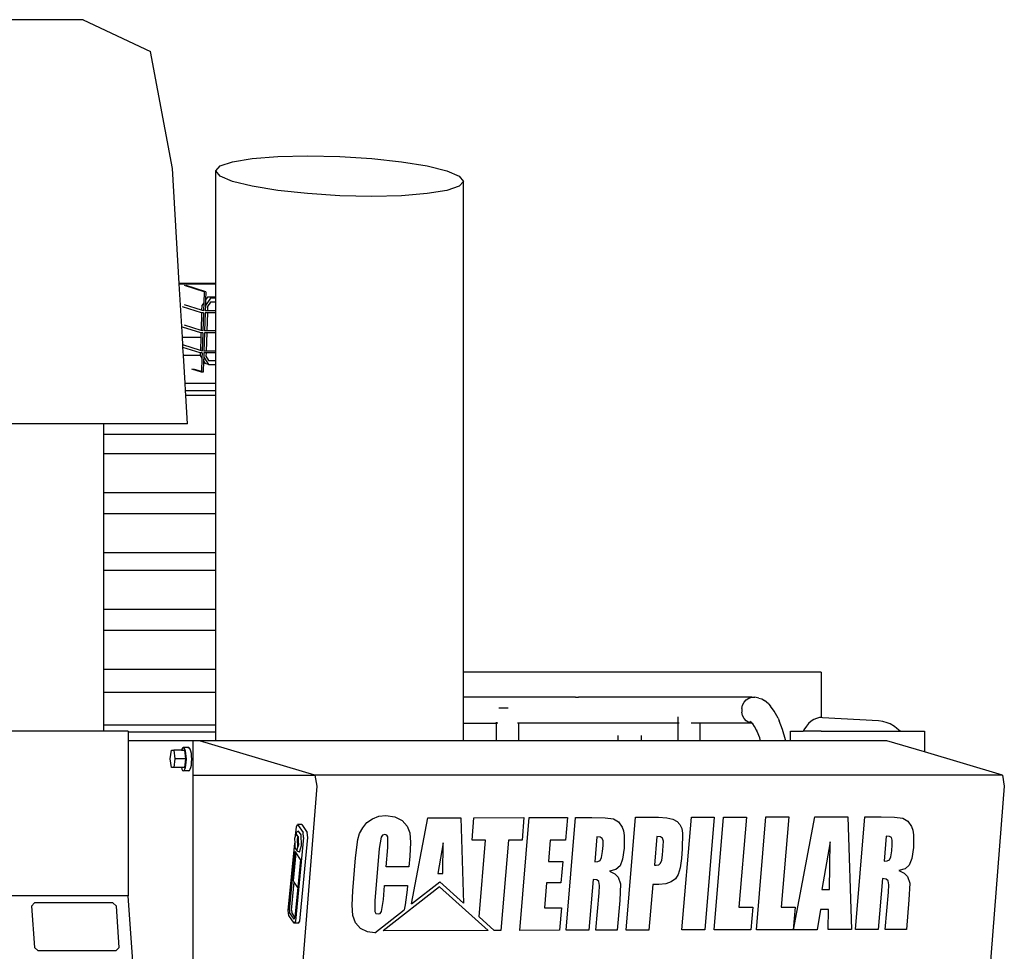
# Model space of a CAD drawing. Units: metres. Extents: x 1.06 to 10.64, y 3.7 to 8.51.
# Drawn here: x 9.7 to 10.42, y 5.01 to 5.69 of the extents above; entities that cross this region are included whole.
import ezdxf

# ---------------------------------------------------------------- set-up
doc = ezdxf.new("R2010")
doc.units = ezdxf.units.M
doc.layers.add('Edges', color=7, linetype='Continuous')

# ---------------------------------------------------------------- blocks, each defined once
blk = doc.blocks.new('Landfill Compactor bk')
at = {"layer": 'Edges'}
for p, q in [((-0.02387, 0.96137), (-0.10757, 0.96137)), ((-0.02387, 0.96137), (0.02571, 0.93784)), ((0.04208, 0.85159), (0.02571, 0.93784)), ((0.07718, 0.85349), (0.08629, 0.85658)), ((0.08629, 0.85658), (0.10078, 0.85895)), ((0.10078, 0.85895), (0.11966, 0.86044)), ((0.11966, 0.86044), (0.14164, 0.86095)), ((0.14164, 0.86095), (0.16524, 0.86044)), ((0.16524, 0.86044), (0.18883, 0.85895)), ((0.18883, 0.85895), (0.21082, 0.85658)), ((0.21082, 0.85658), (0.2297, 0.85349)), ((0.047, 0.76691), (0.04208, 0.85159)), ((0.07407, 0.84989), (0.07718, 0.85349)), ((0.07718, 0.84602), (0.07407, 0.84989)), ((0.07407, 0.76677), (0.07407, 0.84989)), ((0.2297, 0.85349), (0.24418, 0.84989)), ((0.24418, 0.84989), (0.25329, 0.84602)), ((0.08629, 0.84216), (0.07718, 0.84602)), ((0.10078, 0.83856), (0.08629, 0.84216)), ((0.25329, 0.84602), (0.2564, 0.84216)), ((0.2564, 0.84216), (0.25329, 0.83856)), ((0.2564, 0.48037), (0.2564, 0.84216)), ((0.11966, 0.83547), (0.10078, 0.83856)), ((0.14164, 0.83309), (0.11966, 0.83547)), ((0.24418, 0.83547), (0.2297, 0.83309)), ((0.25329, 0.83856), (0.24418, 0.83547)), ((0.16524, 0.8316), (0.14164, 0.83309)), ((0.18883, 0.83109), (0.16524, 0.8316)), ((0.21082, 0.8316), (0.18883, 0.83109)), ((0.2297, 0.83309), (0.21082, 0.8316)), ((0.07407, 0.76677), (0.047, 0.76691)), ((0.04701, 0.76668), (0.047, 0.76691)), ((0.04701, 0.76668), (0.07407, 0.76668)), ((0.04929, 0.72731), (0.04701, 0.76668)), ((0.06527, 0.76073), (0.05075, 0.76537)), ((0.06663, 0.76073), (0.05211, 0.76537)), ((0.07407, 0.76668), (0.07407, 0.76677)), ((0.07407, 0.75678), (0.07407, 0.76668)), ((0.06527, 0.76073), (0.06501, 0.75271)), ((0.07003, 0.75606), (0.0663, 0.75051)), ((0.06644, 0.75483), (0.0663, 0.75051)), ((0.06663, 0.76073), (0.06644, 0.75483)), ((0.06775, 0.75678), (0.06644, 0.75483)), ((0.07407, 0.75678), (0.06775, 0.75678)), ((0.07407, 0.75606), (0.07003, 0.75606)), ((0.07407, 0.75606), (0.07407, 0.75678)), ((0.07407, 0.753), (0.07407, 0.75606)), ((0.06341, 0.74521), (0.04939, 0.74968)), ((0.06352, 0.74708), (0.05075, 0.75115)), ((0.06363, 0.75066), (0.06352, 0.74708)), ((0.06501, 0.75271), (0.06363, 0.75066)), ((0.06501, 0.75271), (0.06481, 0.74666)), ((0.0663, 0.75051), (0.06617, 0.74666)), ((0.06787, 0.74993), (0.06776, 0.74666)), ((0.06993, 0.753), (0.06787, 0.74993)), ((0.07407, 0.753), (0.06993, 0.753)), ((0.07407, 0.74666), (0.07407, 0.753)), ((0.06346, 0.74521), (0.06304, 0.73228)), ((0.06346, 0.74521), (0.06341, 0.74521)), ((0.06477, 0.74521), (0.06346, 0.74521)), ((0.06481, 0.74666), (0.06352, 0.74708)), ((0.06477, 0.74521), (0.06434, 0.73186)), ((0.06613, 0.74521), (0.0657, 0.73186)), ((0.06772, 0.74521), (0.06613, 0.74521)), ((0.06776, 0.74666), (0.06617, 0.74666)), ((0.06772, 0.74521), (0.06729, 0.73186)), ((0.07407, 0.74521), (0.06772, 0.74521)), ((0.07407, 0.74666), (0.06776, 0.74666)), ((0.07407, 0.74521), (0.07407, 0.74666)), ((0.07407, 0.73186), (0.07407, 0.74521)), ((0.06293, 0.73041), (0.04939, 0.73473)), ((0.06304, 0.73228), (0.05075, 0.7362)), ((0.04929, 0.72731), (0.06288, 0.72731)), ((0.04962, 0.7216), (0.04929, 0.72731)), ((0.06288, 0.72731), (0.06256, 0.71748)), ((0.06298, 0.73041), (0.06288, 0.72731)), ((0.06298, 0.73041), (0.06293, 0.73041)), ((0.06429, 0.73041), (0.06298, 0.73041)), ((0.06434, 0.73186), (0.06304, 0.73228)), ((0.06429, 0.73041), (0.06386, 0.71707)), ((0.06565, 0.73041), (0.06522, 0.71707)), ((0.06724, 0.73041), (0.06565, 0.73041)), ((0.06729, 0.73186), (0.0657, 0.73186)), ((0.06724, 0.73041), (0.06681, 0.71707)), ((0.07407, 0.73041), (0.06724, 0.73041)), ((0.07407, 0.73186), (0.06729, 0.73186)), ((0.07407, 0.73041), (0.07407, 0.73186)), ((0.07407, 0.71707), (0.07407, 0.73041)), ((0.06256, 0.71748), (0.04962, 0.7216)), ((0.04974, 0.71966), (0.04962, 0.7216)), ((0.06245, 0.71561), (0.04974, 0.71966)), ((0.05008, 0.71377), (0.04974, 0.71966)), ((0.06253, 0.71377), (0.05008, 0.71377)), ((0.05126, 0.69333), (0.05008, 0.71377)), ((0.0625, 0.71561), (0.06244, 0.71391)), ((0.06244, 0.71391), (0.06253, 0.71377)), ((0.0625, 0.71561), (0.06245, 0.71561)), ((0.06381, 0.71561), (0.0625, 0.71561)), ((0.06253, 0.71377), (0.06369, 0.71187)), ((0.06386, 0.71707), (0.06256, 0.71748)), ((0.06369, 0.71187), (0.06338, 0.70196)), ((0.06381, 0.71561), (0.06369, 0.71187)), ((0.06507, 0.71261), (0.06498, 0.70975)), ((0.06517, 0.71561), (0.06507, 0.71261)), ((0.06507, 0.71261), (0.06845, 0.70706)), ((0.06676, 0.71561), (0.06517, 0.71561)), ((0.06681, 0.71707), (0.06522, 0.71707)), ((0.06676, 0.71561), (0.06668, 0.71319)), ((0.06668, 0.71319), (0.06854, 0.71013)), ((0.07407, 0.71561), (0.06676, 0.71561)), ((0.07407, 0.71707), (0.06681, 0.71707)), ((0.07407, 0.71561), (0.07407, 0.71707)), ((0.07407, 0.71013), (0.07407, 0.71561)), ((0.06498, 0.70975), (0.06471, 0.70154)), ((0.06498, 0.70975), (0.06617, 0.70779)), ((0.06845, 0.70706), (0.06617, 0.70779)), ((0.06845, 0.70706), (0.07407, 0.70706)), ((0.06854, 0.71013), (0.07407, 0.71013)), ((0.07407, 0.70706), (0.07407, 0.71013)), ((0.07407, 0.69333), (0.07407, 0.70706)), ((0.06336, 0.70154), (0.05624, 0.70381)), ((0.06338, 0.70196), (0.0576, 0.70381)), ((0.06338, 0.70196), (0.06336, 0.70154)), ((0.06471, 0.70154), (0.06336, 0.70154)), ((0.05126, 0.69333), (0.07407, 0.69333)), ((0.05158, 0.68794), (0.05126, 0.69333)), ((0.07407, 0.68794), (0.07407, 0.69333)), ((0.05158, 0.68794), (0.07407, 0.68794)), ((0.05179, 0.68427), (0.05158, 0.68794)), ((0.07407, 0.68427), (0.05179, 0.68427)), ((0.053, 0.66341), (0.05179, 0.68427)), ((0.07407, 0.68427), (0.07407, 0.68794)), ((0.07407, 0.65557), (0.07407, 0.68427)), ((-0.00885, 0.66341), (-0.12519, 0.66341)), ((-0.00885, 0.66341), (-0.00885, 0.65557)), ((0.053, 0.66341), (-0.00885, 0.66341)), ((0.07407, 0.65557), (-0.00885, 0.65557)), ((-0.00885, 0.65557), (-0.00885, 0.64123)), ((0.07407, 0.64123), (0.07407, 0.65557)), ((0.07407, 0.64123), (-0.00885, 0.64123)), ((-0.00885, 0.64123), (-0.00885, 0.61253)), ((0.07407, 0.61253), (0.07407, 0.64123)), ((0.07407, 0.61253), (-0.00885, 0.61253)), ((-0.00885, 0.61253), (-0.00885, 0.59698)), ((0.07407, 0.59698), (0.07407, 0.61253)), ((0.07407, 0.59698), (-0.00885, 0.59698)), ((-0.00885, 0.59698), (-0.00885, 0.56829)), ((0.07407, 0.56829), (0.07407, 0.59698)), ((0.07407, 0.56829), (-0.00885, 0.56829)), ((-0.00885, 0.56829), (-0.00885, 0.55513)), ((0.07407, 0.55513), (0.07407, 0.56829)), ((0.07407, 0.55513), (-0.00885, 0.55513)), ((-0.00885, 0.55513), (-0.00885, 0.52644)), ((0.07407, 0.52644), (0.07407, 0.55513)), ((0.07407, 0.52644), (-0.00885, 0.52644)), ((-0.00885, 0.52644), (-0.00885, 0.51089)), ((0.07407, 0.51089), (0.07407, 0.52644)), ((0.07407, 0.51089), (-0.00885, 0.51089)), ((-0.00885, 0.51089), (-0.00885, 0.4822)), ((0.07407, 0.4822), (0.07407, 0.51089)), ((0.07407, 0.4822), (-0.00885, 0.4822)), ((-0.00885, 0.4822), (-0.00885, 0.46535)), ((0.07407, 0.46535), (0.07407, 0.4822)), ((0.52019, 0.48037), (0.2564, 0.48037)), ((0.2564, 0.46192), (0.2564, 0.48037)), ((0.52019, 0.48037), (0.52019, 0.44674)), ((0.07407, 0.46535), (-0.00885, 0.46535)), ((-0.00885, 0.46535), (-0.00885, 0.44135)), ((0.07407, 0.44135), (0.07407, 0.46535)), ((0.2564, 0.44257), (0.2564, 0.46192)), ((0.33622, 0.46192), (0.2564, 0.46192)), ((0.33903, 0.46189), (0.33622, 0.46192)), ((0.33903, 0.46189), (0.34122, 0.46192)), ((0.46896, 0.46189), (0.34122, 0.46192)), ((0.46224, 0.45588), (0.46335, 0.4581)), ((0.46335, 0.4581), (0.46491, 0.45992)), ((0.46491, 0.45992), (0.46682, 0.46121)), ((0.46682, 0.46121), (0.46896, 0.46189)), ((0.46896, 0.46189), (0.47117, 0.46192)), ((0.47423, 0.46114), (0.47117, 0.46192)), ((0.47423, 0.46114), (0.47635, 0.46052)), ((0.47635, 0.46052), (0.47824, 0.45927)), ((0.48127, 0.45694), (0.47824, 0.45927)), ((0.2895, 0.45362), (0.28252, 0.45362)), ((0.46167, 0.45342), (0.46224, 0.45588)), ((0.46167, 0.45342), (0.46167, 0.45087)), ((0.46225, 0.44842), (0.46167, 0.45087)), ((0.48127, 0.45694), (0.48273, 0.45522)), ((0.4856, 0.45145), (0.48273, 0.45522)), ((0.48832, 0.44627), (0.4856, 0.45145)), ((0.2809, 0.44257), (0.2809, 0.44353)), ((0.4147, 0.44257), (0.4147, 0.44744)), ((0.46335, 0.44623), (0.46225, 0.44842)), ((0.46492, 0.44445), (0.46335, 0.44623)), ((0.46683, 0.4432), (0.46492, 0.44445)), ((0.46897, 0.44257), (0.46683, 0.4432)), ((0.46912, 0.44257), (0.46754, 0.44379)), ((0.4697, 0.44212), (0.4686, 0.44358)), ((0.48832, 0.44627), (0.48916, 0.44437)), ((0.49162, 0.43802), (0.48916, 0.44437)), ((0.51273, 0.44408), (0.5107, 0.44234)), ((0.51462, 0.44546), (0.51273, 0.44408)), ((0.51674, 0.44616), (0.51462, 0.44546)), ((0.51886, 0.44676), (0.51674, 0.44616)), ((0.51886, 0.44676), (0.51893, 0.44676)), ((0.52019, 0.44674), (0.51893, 0.44676)), ((0.52114, 0.44673), (0.52019, 0.44674)), ((0.56239, 0.44433), (0.52114, 0.44673)), ((0.56559, 0.44395), (0.56239, 0.44433)), ((0.56879, 0.44283), (0.56559, 0.44395)), ((0.5709, 0.44208), (0.56879, 0.44283)), ((-0.00885, 0.43679), (-0.08926, 0.43679)), ((-0.00885, 0.44135), (0.07407, 0.44135)), ((-0.00885, 0.44135), (-0.00885, 0.43679)), ((0.00947, 0.43679), (-0.00885, 0.43679)), ((0.00947, 0.43679), (0.00947, 0.43597)), ((0.07407, 0.43597), (0.00947, 0.43597)), ((0.00947, 0.43597), (0.00947, 0.42973)), ((0.07407, 0.43597), (0.07407, 0.44135)), ((0.07407, 0.42973), (0.07407, 0.43597)), ((0.2564, 0.42973), (0.2564, 0.44257)), ((0.2564, 0.44257), (0.2809, 0.44257)), ((0.2809, 0.42973), (0.2809, 0.44257)), ((0.28171, 0.44257), (0.28103, 0.44257)), ((0.29725, 0.44257), (0.29637, 0.44257)), ((0.29725, 0.42973), (0.29725, 0.44257)), ((0.4147, 0.44257), (0.29725, 0.44257)), ((0.4147, 0.42973), (0.4147, 0.44257)), ((0.41483, 0.44257), (0.4147, 0.44257)), ((0.4155, 0.44257), (0.41519, 0.44257)), ((0.43105, 0.44257), (0.42441, 0.44257)), ((0.43105, 0.42973), (0.43105, 0.44257)), ((0.46897, 0.44257), (0.43105, 0.44257)), ((0.46912, 0.44257), (0.46897, 0.44257)), ((0.4697, 0.44212), (0.46912, 0.44257)), ((0.47108, 0.44032), (0.4697, 0.44212)), ((0.47303, 0.4366), (0.47108, 0.44032)), ((0.47303, 0.4366), (0.47259, 0.43773)), ((0.47484, 0.43194), (0.47303, 0.4366)), ((0.49385, 0.43049), (0.49162, 0.43802)), ((0.49743, 0.42973), (0.49743, 0.43679)), ((0.49743, 0.43679), (0.50693, 0.43679)), ((0.50734, 0.43765), (0.50693, 0.43679)), ((0.52019, 0.43679), (0.50693, 0.43679)), ((0.50924, 0.44042), (0.50734, 0.43765)), ((0.5107, 0.44234), (0.50924, 0.44042)), ((0.52019, 0.43701), (0.52019, 0.43679)), ((0.52019, 0.43679), (0.57834, 0.43679)), ((0.57407, 0.44022), (0.5709, 0.44208)), ((0.57592, 0.43879), (0.57407, 0.44022)), ((0.57834, 0.43679), (0.57592, 0.43879)), ((0.57834, 0.43679), (0.59617, 0.43679)), ((0.59617, 0.43679), (0.59617, 0.4215)), ((0.05738, 0.42973), (0.00947, 0.42973)), ((0.00947, 0.42973), (0.00947, 0.31542)), ((0.05738, 0.40436), (0.05738, 0.42973)), ((0.06186, 0.42973), (0.05738, 0.42973)), ((0.14697, 0.40436), (0.06186, 0.42973)), ((0.07407, 0.42973), (0.06186, 0.42973)), ((0.2564, 0.42973), (0.07407, 0.42973)), ((0.2809, 0.42973), (0.2564, 0.42973)), ((0.29725, 0.42973), (0.2809, 0.42973)), ((0.37028, 0.42973), (0.29725, 0.42973)), ((0.37028, 0.43351), (0.37028, 0.42973)), ((0.38741, 0.42973), (0.37028, 0.42973)), ((0.38741, 0.43351), (0.38741, 0.42973)), ((0.4147, 0.42973), (0.38741, 0.42973)), ((0.43105, 0.42973), (0.4147, 0.42973)), ((0.47549, 0.42973), (0.43105, 0.42973)), ((0.47549, 0.42973), (0.47484, 0.43194)), ((0.49402, 0.42973), (0.47549, 0.42973)), ((0.49402, 0.42973), (0.49385, 0.43049)), ((0.49743, 0.42973), (0.49402, 0.42973)), ((0.56857, 0.42973), (0.49743, 0.42973)), ((0.59617, 0.4215), (0.56857, 0.42973)), ((0.04031, 0.41632), (0.04118, 0.42277)), ((0.04118, 0.42277), (0.04293, 0.42277)), ((0.04293, 0.42277), (0.0438, 0.41632)), ((0.0487, 0.42277), (0.04293, 0.42277)), ((0.04894, 0.42349), (0.0487, 0.42277)), ((0.0487, 0.42277), (0.05085, 0.42277)), ((0.04947, 0.42434), (0.04894, 0.42349)), ((0.05005, 0.42463), (0.04947, 0.42434)), ((0.05062, 0.42434), (0.05005, 0.42463)), ((0.05401, 0.42463), (0.05005, 0.42463)), ((0.05115, 0.42349), (0.05062, 0.42434)), ((0.05085, 0.42277), (0.05173, 0.41632)), ((0.05161, 0.42213), (0.05115, 0.42349)), ((0.05196, 0.42036), (0.05161, 0.42213)), ((0.05401, 0.42463), (0.05344, 0.42434)), ((0.05458, 0.42434), (0.05401, 0.42463)), ((0.05511, 0.42349), (0.05458, 0.42434)), ((0.05557, 0.42213), (0.05511, 0.42349)), ((0.05592, 0.42036), (0.05557, 0.42213)), ((0.65368, 0.40436), (0.59617, 0.4215)), ((0.04118, 0.40987), (0.04031, 0.41632)), ((0.0438, 0.41632), (0.04293, 0.40987)), ((0.05173, 0.41632), (0.0438, 0.41632)), ((0.05173, 0.41632), (0.05085, 0.40987)), ((0.05218, 0.4183), (0.05196, 0.42036)), ((0.05196, 0.41182), (0.05218, 0.41388)), ((0.05226, 0.41609), (0.05218, 0.4183)), ((0.05218, 0.41388), (0.05226, 0.41609)), ((0.05614, 0.4183), (0.05592, 0.42036)), ((0.05592, 0.41182), (0.05614, 0.41388)), ((0.05622, 0.41609), (0.05614, 0.4183)), ((0.05614, 0.41388), (0.05622, 0.41609)), ((0.04293, 0.40987), (0.04118, 0.40987)), ((0.04854, 0.40987), (0.04293, 0.40987)), ((0.04854, 0.40987), (0.04894, 0.40869)), ((0.05085, 0.40987), (0.04854, 0.40987)), ((0.04894, 0.40869), (0.04947, 0.40784)), ((0.04947, 0.40784), (0.05005, 0.40755)), ((0.05005, 0.40755), (0.05062, 0.40784)), ((0.05401, 0.40755), (0.05005, 0.40755)), ((0.05062, 0.40784), (0.05115, 0.40869)), ((0.05115, 0.40869), (0.05161, 0.41005)), ((0.05161, 0.41005), (0.05196, 0.41182)), ((0.05401, 0.40755), (0.05458, 0.40784)), ((0.05458, 0.40784), (0.05511, 0.40869)), ((0.05511, 0.40869), (0.05557, 0.41005)), ((0.05557, 0.41005), (0.05592, 0.41182)), ((0.05738, 0.40436), (0.14697, 0.40436)), ((0.05738, 0.24952), (0.05738, 0.40436)), ((0.14697, 0.40436), (0.1484, 0.39628)), ((0.65368, 0.40436), (0.14697, 0.40436)), ((0.65368, 0.40436), (0.65511, 0.39628)), ((0.1484, 0.39628), (0.13612, 0.24167)), ((0.65511, 0.39628), (0.64397, 0.25603)), ((0.18536, 0.36935), (0.18937, 0.37219)), ((0.18937, 0.37219), (0.19406, 0.37399)), ((0.19406, 0.37399), (0.19929, 0.3746)), ((0.19929, 0.3746), (0.20602, 0.37369)), ((0.20602, 0.37369), (0.21129, 0.37093)), ((0.21129, 0.37093), (0.21496, 0.36679)), ((0.2183, 0.30942), (0.23018, 0.37293)), ((0.23018, 0.37293), (0.25458, 0.37298)), ((0.25458, 0.37298), (0.25662, 0.31003)), ((0.26282, 0.35635), (0.26421, 0.373)), ((0.26421, 0.373), (0.30109, 0.37309)), ((0.29798, 0.2899), (0.30494, 0.3731)), ((0.30109, 0.37309), (0.2997, 0.35644)), ((0.30494, 0.3731), (0.33308, 0.37317)), ((0.33308, 0.37317), (0.33169, 0.35651)), ((0.3321, 0.28998), (0.33906, 0.37318)), ((0.33906, 0.37318), (0.351, 0.37321)), ((0.351, 0.37321), (0.361, 0.37294)), ((0.361, 0.37294), (0.36708, 0.37206)), ((0.36708, 0.37206), (0.37075, 0.36997)), ((0.37632, 0.29008), (0.38328, 0.37328)), ((0.38328, 0.37328), (0.40028, 0.37332)), ((0.40028, 0.37332), (0.40635, 0.37299)), ((0.40635, 0.37299), (0.41076, 0.37196)), ((0.41076, 0.37196), (0.41387, 0.37027)), ((0.41387, 0.37027), (0.416, 0.36796)), ((0.41753, 0.29018), (0.42449, 0.37338)), ((0.42449, 0.37338), (0.44137, 0.37342)), ((0.44137, 0.37342), (0.43441, 0.29021)), ((0.44119, 0.29023), (0.44814, 0.37343)), ((0.44814, 0.37343), (0.46502, 0.37347)), ((0.46502, 0.37347), (0.45946, 0.30692)), ((0.47242, 0.2903), (0.47937, 0.37351)), ((0.47937, 0.37351), (0.49625, 0.37355)), ((0.49625, 0.37355), (0.49069, 0.30699)), ((0.49982, 0.29037), (0.51539, 0.37359)), ((0.51539, 0.37359), (0.53978, 0.37365)), ((0.53978, 0.37365), (0.54248, 0.29047)), ((0.54534, 0.29047), (0.5523, 0.37368)), ((0.5523, 0.37368), (0.56425, 0.3737)), ((0.56425, 0.3737), (0.57424, 0.37343)), ((0.57424, 0.37343), (0.58032, 0.37256)), ((0.58032, 0.37256), (0.58399, 0.37047)), ((0.58399, 0.37047), (0.58671, 0.36654)), ((0.1327, 0.35992), (0.13331, 0.36624)), ((0.13331, 0.36624), (0.13424, 0.36788)), ((0.13491, 0.36312), (0.13341, 0.3622)), ((0.13424, 0.36788), (0.13827, 0.36205)), ((0.13731, 0.36788), (0.13424, 0.36788)), ((0.13684, 0.36034), (0.13491, 0.36312)), ((0.13731, 0.36788), (0.14134, 0.36205)), ((0.17994, 0.36137), (0.1822, 0.36562)), ((0.1822, 0.36562), (0.18536, 0.36935)), ((0.21496, 0.36679), (0.21689, 0.36174)), ((0.37075, 0.36997), (0.37347, 0.36604)), ((0.37347, 0.36604), (0.37441, 0.36325)), ((0.37441, 0.36325), (0.37495, 0.35974)), ((0.416, 0.36796), (0.41732, 0.36507)), ((0.41732, 0.36507), (0.418, 0.36162)), ((0.58671, 0.36654), (0.58765, 0.36375)), ((0.58765, 0.36375), (0.58819, 0.36024)), ((0.1327, 0.35992), (0.132, 0.35767)), ((0.132, 0.35767), (0.13215, 0.35421)), ((0.13341, 0.3622), (0.1327, 0.35992)), ((0.1387, 0.35845), (0.13273, 0.29678)), ((0.13452, 0.35927), (0.13347, 0.3608)), ((0.13452, 0.35927), (0.13388, 0.35718)), ((0.13388, 0.35718), (0.13411, 0.3516)), ((0.13483, 0.35883), (0.13452, 0.35927)), ((0.13497, 0.35545), (0.13483, 0.35883)), ((0.1358, 0.29678), (0.14177, 0.35845)), ((0.13717, 0.35251), (0.13684, 0.36034)), ((0.1387, 0.35845), (0.13827, 0.36205)), ((0.14177, 0.35845), (0.14134, 0.36205)), ((0.177, 0.34346), (0.17861, 0.35695)), ((0.17861, 0.35695), (0.17994, 0.36137)), ((0.19571, 0.35861), (0.19446, 0.35039)), ((0.19677, 0.36004), (0.19571, 0.35861)), ((0.19851, 0.36052), (0.19677, 0.36004)), ((0.2, 0.36013), (0.19851, 0.36052)), ((0.20077, 0.35896), (0.2, 0.36013)), ((0.20065, 0.35109), (0.20077, 0.35896)), ((0.21689, 0.36174), (0.21744, 0.35469)), ((0.2728, 0.35638), (0.26282, 0.35635)), ((0.26807, 0.29978), (0.2728, 0.35638)), ((0.28968, 0.35642), (0.28411, 0.28986)), ((0.2997, 0.35644), (0.28968, 0.35642)), ((0.32043, 0.35649), (0.31911, 0.34071)), ((0.33169, 0.35651), (0.32043, 0.35649)), ((0.35475, 0.35898), (0.3532, 0.34048)), ((0.35719, 0.35868), (0.35475, 0.35898)), ((0.35867, 0.35776), (0.35719, 0.35868)), ((0.35934, 0.35585), (0.35867, 0.35776)), ((0.35934, 0.35257), (0.35934, 0.35585)), ((0.37495, 0.35974), (0.37484, 0.35055)), ((0.39897, 0.35909), (0.3972, 0.33791)), ((0.40166, 0.35877), (0.39897, 0.35909)), ((0.40319, 0.35781), (0.40166, 0.35877)), ((0.4038, 0.35578), (0.40319, 0.35781)), ((0.40377, 0.35226), (0.4038, 0.35578)), ((0.418, 0.36162), (0.41769, 0.35009)), ((0.56799, 0.35948), (0.56644, 0.34098)), ((0.57043, 0.35918), (0.56799, 0.35948)), ((0.57191, 0.35826), (0.57043, 0.35918)), ((0.57258, 0.35634), (0.57191, 0.35826)), ((0.57258, 0.35307), (0.57258, 0.35634)), ((0.58819, 0.36024), (0.58809, 0.35105)), ((0.12734, 0.30456), (0.13215, 0.35421)), ((0.13215, 0.35421), (0.1323, 0.3507)), ((0.1323, 0.3507), (0.134, 0.34824)), ((0.13394, 0.34964), (0.13441, 0.35116)), ((0.13411, 0.3516), (0.13441, 0.35116)), ((0.13441, 0.35116), (0.13462, 0.35183)), ((0.13462, 0.35183), (0.13497, 0.35545)), ((0.13462, 0.35183), (0.13506, 0.35325)), ((0.13506, 0.35325), (0.13497, 0.35545)), ((0.13559, 0.34746), (0.13717, 0.35251)), ((0.19446, 0.35039), (0.19123, 0.31174)), ((0.19944, 0.33663), (0.20065, 0.35109)), ((0.21744, 0.35469), (0.21698, 0.34457)), ((0.24151, 0.3544), (0.23752, 0.33176)), ((0.24128, 0.33177), (0.24151, 0.3544)), ((0.35896, 0.348), (0.35934, 0.35257)), ((0.37484, 0.35055), (0.37369, 0.34243)), ((0.40319, 0.34543), (0.40377, 0.35226)), ((0.41769, 0.35009), (0.41709, 0.34284)), ((0.52671, 0.35507), (0.52055, 0.32011)), ((0.52636, 0.32013), (0.52671, 0.35507)), ((0.57155, 0.34412), (0.5722, 0.34849)), ((0.5722, 0.34849), (0.57258, 0.35307)), ((0.58809, 0.35105), (0.58694, 0.34293)), ((0.12825, 0.30479), (0.13243, 0.34797)), ((0.1311, 0.32638), (0.1331, 0.347)), ((0.1331, 0.347), (0.13243, 0.34797)), ((0.13638, 0.34225), (0.1331, 0.347)), ((0.13559, 0.34746), (0.134, 0.34824)), ((0.13638, 0.34225), (0.13439, 0.32163)), ((0.17497, 0.31915), (0.177, 0.34346)), ((0.21698, 0.34457), (0.21632, 0.33667)), ((0.35564, 0.34074), (0.35727, 0.34149)), ((0.35727, 0.34149), (0.35831, 0.34362)), ((0.35831, 0.34362), (0.35896, 0.348)), ((0.37369, 0.34243), (0.37187, 0.33749)), ((0.40178, 0.33934), (0.40265, 0.34159)), ((0.40265, 0.34159), (0.40319, 0.34543)), ((0.41709, 0.34284), (0.41619, 0.33595)), ((0.56644, 0.34098), (0.56888, 0.34124)), ((0.56888, 0.34124), (0.57051, 0.34199)), ((0.57051, 0.34199), (0.57155, 0.34412)), ((0.58694, 0.34293), (0.58511, 0.33799)), ((0.21632, 0.33667), (0.19944, 0.33663)), ((0.31911, 0.34071), (0.32965, 0.34074)), ((0.32965, 0.34074), (0.32833, 0.32491)), ((0.3532, 0.34048), (0.35564, 0.34074)), ((0.36885, 0.33482), (0.36412, 0.33347)), ((0.37187, 0.33749), (0.36885, 0.33482)), ((0.3972, 0.33791), (0.39843, 0.33786)), ((0.39843, 0.33786), (0.40043, 0.33824)), ((0.40043, 0.33824), (0.40178, 0.33934)), ((0.41619, 0.33595), (0.41483, 0.33122)), ((0.58209, 0.33531), (0.57736, 0.33397)), ((0.57736, 0.33397), (0.58139, 0.33211)), ((0.58511, 0.33799), (0.58209, 0.33531)), ((0.23752, 0.33176), (0.24128, 0.33177)), ((0.35212, 0.32753), (0.34898, 0.29002)), ((0.3549, 0.32714), (0.35212, 0.32753)), ((0.35629, 0.32595), (0.3549, 0.32714)), ((0.36412, 0.33347), (0.36815, 0.33162)), ((0.36815, 0.33162), (0.37049, 0.32922)), ((0.37049, 0.32922), (0.37223, 0.32432)), ((0.41274, 0.32799), (0.40965, 0.32561)), ((0.41483, 0.33122), (0.41274, 0.32799)), ((0.56536, 0.32803), (0.56222, 0.29051)), ((0.56815, 0.32764), (0.56536, 0.32803)), ((0.56953, 0.32645), (0.56815, 0.32764)), ((0.58139, 0.33211), (0.58374, 0.32972)), ((0.58374, 0.32972), (0.58547, 0.32481)), ((0.12978, 0.30479), (0.13178, 0.32541)), ((0.13178, 0.32541), (0.1311, 0.32638)), ((0.13439, 0.32163), (0.13178, 0.32541)), ((0.13439, 0.32163), (0.13227, 0.29969)), ((0.2388, 0.32206), (0.1974, 0.28966)), ((0.19743, 0.31255), (0.1983, 0.32301)), ((0.1983, 0.32301), (0.21518, 0.32305)), ((0.21491, 0.31981), (0.21363, 0.30877)), ((0.21518, 0.32305), (0.21491, 0.31981)), ((0.2183, 0.30942), (0.2391, 0.3257)), ((0.2388, 0.32206), (0.2748, 0.28984)), ((0.25662, 0.31003), (0.2391, 0.3257)), ((0.31778, 0.32488), (0.31625, 0.30659)), ((0.32833, 0.32491), (0.31778, 0.32488)), ((0.35667, 0.32308), (0.35629, 0.32595)), ((0.35642, 0.31768), (0.35667, 0.32308)), ((0.37223, 0.32432), (0.37162, 0.31201)), ((0.396, 0.32363), (0.3932, 0.29012)), ((0.40053, 0.32364), (0.396, 0.32363)), ((0.40558, 0.32414), (0.40053, 0.32364)), ((0.40965, 0.32561), (0.40558, 0.32414)), ((0.52055, 0.32011), (0.52636, 0.32013)), ((0.56991, 0.32358), (0.56953, 0.32645)), ((0.56966, 0.31817), (0.56991, 0.32358)), ((0.58547, 0.32481), (0.58486, 0.31251)), ((0.00947, 0.31542), (-0.08926, 0.31542)), ((0.01282, 0.26687), (0.00947, 0.31542)), ((0.17447, 0.30846), (0.17497, 0.31915)), ((0.19612, 0.30384), (0.19743, 0.31255)), ((0.35411, 0.29003), (0.35642, 0.31768)), ((0.56735, 0.29052), (0.56966, 0.31817)), ((0.58486, 0.31251), (0.58303, 0.29056)), ((-0.06186, 0.3078), (-0.05972, 0.3101)), ((-0.06186, 0.3078), (-0.05976, 0.27739)), ((-0.00183, 0.3101), (-0.05972, 0.3101)), ((0.00063, 0.3078), (-0.00183, 0.3101)), ((0.00272, 0.27739), (0.00063, 0.3078)), ((0.175, 0.30084), (0.17447, 0.30846)), ((0.19105, 0.28809), (0.21279, 0.30511)), ((0.19123, 0.31174), (0.19113, 0.30383)), ((0.21363, 0.30877), (0.21279, 0.30511)), ((0.31625, 0.30659), (0.32864, 0.30662)), ((0.32864, 0.30662), (0.32725, 0.28996)), ((0.37162, 0.31201), (0.36979, 0.29006)), ((0.45946, 0.30692), (0.46972, 0.30694)), ((0.46972, 0.30694), (0.46833, 0.29029)), ((0.49069, 0.30699), (0.50095, 0.30702)), ((0.50095, 0.30702), (0.49956, 0.29037)), ((0.51953, 0.30537), (0.51727, 0.29041)), ((0.52557, 0.30538), (0.51953, 0.30537)), ((0.52523, 0.29043), (0.52557, 0.30538)), ((0.12777, 0.30096), (0.12734, 0.30456)), ((0.1318, 0.29514), (0.12777, 0.30096)), ((0.12825, 0.30479), (0.12835, 0.30313)), ((0.13179, 0.29817), (0.12835, 0.30313)), ((0.12978, 0.30479), (0.12989, 0.30313)), ((0.13227, 0.29969), (0.12989, 0.30313)), ((0.13179, 0.29817), (0.13221, 0.29907)), ((0.13227, 0.29969), (0.13221, 0.29907)), ((0.17692, 0.29541), (0.175, 0.30084)), ((0.19113, 0.30383), (0.19192, 0.30244)), ((0.19192, 0.30244), (0.1935, 0.30198)), ((0.1935, 0.30198), (0.19509, 0.30245)), ((0.19509, 0.30245), (0.19612, 0.30384)), ((0.27916, 0.28985), (0.26807, 0.29978)), ((0.13273, 0.29678), (0.1318, 0.29514)), ((0.13487, 0.29514), (0.1318, 0.29514)), ((0.13487, 0.29514), (0.1358, 0.29678)), ((0.18058, 0.29132), (0.17692, 0.29541)), ((0.18583, 0.28875), (0.18058, 0.29132)), ((0.46833, 0.29029), (0.44119, 0.29023)), ((0.49956, 0.29037), (0.47242, 0.2903)), ((0.51727, 0.29041), (0.49982, 0.29037)), ((0.54248, 0.29047), (0.52523, 0.29043)), ((0.56222, 0.29051), (0.54534, 0.29047)), ((0.58303, 0.29056), (0.56735, 0.29052)), ((0.19105, 0.28809), (0.18583, 0.28875)), ((0.2748, 0.28984), (0.1974, 0.28966)), ((0.28411, 0.28986), (0.27916, 0.28985)), ((0.32725, 0.28996), (0.29798, 0.2899)), ((0.34898, 0.29002), (0.3321, 0.28998)), ((0.36979, 0.29006), (0.35411, 0.29003)), ((0.3932, 0.29012), (0.37632, 0.29008)), ((0.43441, 0.29021), (0.41753, 0.29018)), ((-0.05976, 0.27739), (-0.05731, 0.27509)), ((0.00059, 0.27509), (0.00272, 0.27739)), ((-0.05731, 0.27509), (0.00059, 0.27509))]:
    blk.add_line(p, q, dxfattribs=at)

msp = doc.modelspace()

# ---------------------------------------------------------------- block references
msp.add_blockref('Landfill Compactor bk', (9.76777, 4.73262))

doc.saveas('drawing.dxf')
